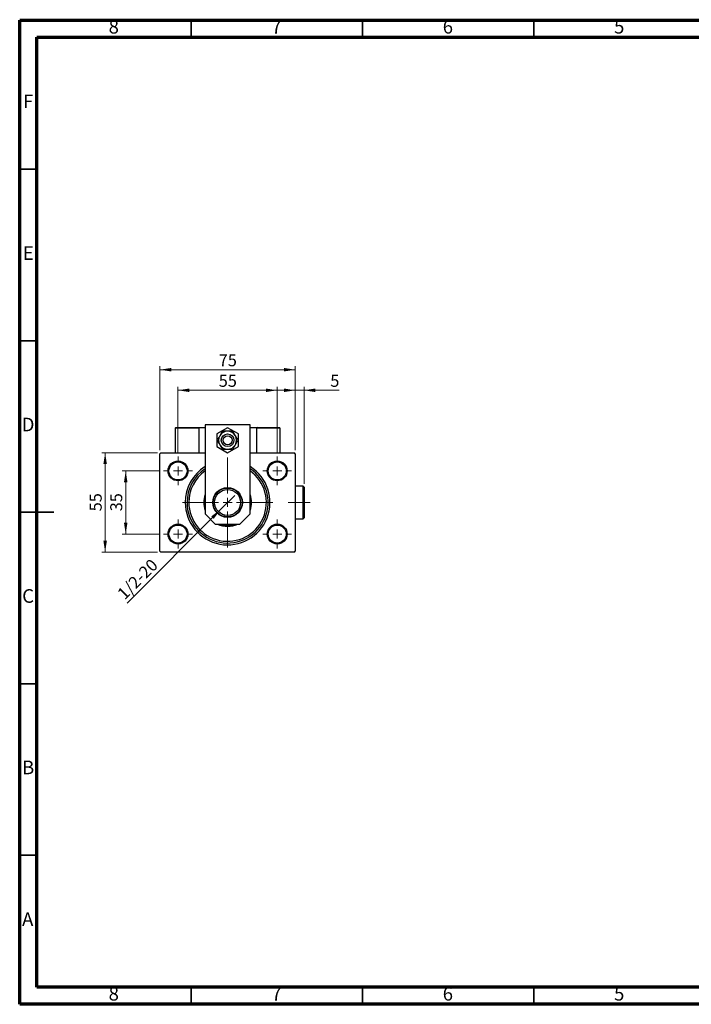
# Model space of a CAD drawing. Units: millimetres. Extents: x 15 to 415, y 5 to 292.
# Drawn here: x 15 to 211, y 5 to 292 of the extents above; entities that cross this region are included whole.
import ezdxf

# ---------------------------------------------------------------- set-up
doc = ezdxf.new("R2010")
doc.units = ezdxf.units.MM
doc.linetypes.add('CENTERX2', pattern=[20.32, 12.7, -2.54, 2.54, -2.54])
doc.styles.add('SLDTEXTSTYLE0', font='TXT', dxfattribs={"width": 0.75})
doc.dimstyles.new('SLDDIMSTYLE0', dxfattribs={"dimtxt": 3.5, "dimasz": 3.302, "dimexe": 0, "dimexo": 0.0625, "dimgap": 0.875, "dimtad": 1, "dimdec": 0, "dimlfac": 1.9, "dimrnd": 1e-09, "dimzin": 12, "dimdsep": 46, "dimtxsty": 'SLDTEXTSTYLE0', "dimsah": 1, "dimcen": 0.09, "dimadec": 0, "dimazin": 3, "dimtfac": 1, "dimtdec": 0, "dimtofl": 0, "dimtmove": 0, "dimatfit": 3, "dimfxl": 1, "dimfrac": 2, "dimtolj": 1, "dimtzin": 12, "dimarcsym": 0})
doc.dimstyles.new('SLDDIMSTYLE1', dxfattribs={"dimtxt": 3.5, "dimasz": 3.302, "dimexe": 0, "dimexo": 0.0625, "dimgap": 0.875, "dimtad": 1, "dimdec": 0, "dimlfac": 1.9, "dimrnd": 1e-09, "dimzin": 12, "dimdsep": 46, "dimtxsty": 'SLDTEXTSTYLE0', "dimsah": 1, "dimcen": 0.09, "dimadec": 0, "dimazin": 3, "dimtfac": 1, "dimtdec": 0, "dimtmove": 0, "dimatfit": 0, "dimfxl": 1, "dimfrac": 2, "dimtolj": 1, "dimtzin": 12, "dimarcsym": 0})
doc.dimstyles.new('SLDDIMSTYLE2', dxfattribs={"dimtxt": 3.5, "dimasz": 3.302, "dimexe": 0, "dimexo": 0.0625, "dimgap": 0.875, "dimtad": 1, "dimlfac": 1.9, "dimrnd": 1e-09, "dimzin": 12, "dimdsep": 46, "dimtxsty": 'SLDTEXTSTYLE0', "dimblk1": 'NONE', "dimsah": 1, "dimcen": 0, "dimadec": 0, "dimazin": 3, "dimtfac": 1, "dimtmove": 0, "dimatfit": 3, "dimldrblk": 'NONE', "dimfxl": 1, "dimfrac": 2, "dimtolj": 1, "dimtzin": 12, "dimarcsym": 0})

# ---------------------------------------------------------------- blocks, each defined once
blk = doc.blocks.new('_D')
at = {"color": 7, "linetype": 'Continuous', "lineweight": 0}
for p, q in [((55.94, 166.55), (55.94, 191.06)), ((55.94, 190.06), (95.41, 190.06)), ((95.41, 166.55), (95.41, 191.06))]:
    blk.add_line(p, q, dxfattribs=at)
at = {"color": 7, "linetype": 'Continuous', "lineweight": 18}
for points in [[(55.94, 190.06), (59.24, 189.55), (59.24, 190.57)], [(95.41, 190.06), (92.11, 190.57), (92.11, 189.55)]]:
    blk.add_solid(points, dxfattribs=at)
at = {"color": 7, "linetype": 'Continuous', "lineweight": 18, "insert": (73.09, 194.57), "char_height": 3.5, "attachment_point": 1, "style": 'SLDTEXTSTYLE0'}
blk.add_mtext('75', dxfattribs=at)
blk = doc.blocks.new('_D_1')
at = {"color": 7, "linetype": 'Continuous', "lineweight": 0}
for p, q in [((55.2, 165.82), (38.94, 165.82)), ((39.94, 136.87), (39.94, 165.82)), ((55.2, 136.87), (38.94, 136.87))]:
    blk.add_line(p, q, dxfattribs=at)
at = {"color": 7, "linetype": 'Continuous', "lineweight": 18}
for points in [[(39.94, 165.82), (39.43, 162.52), (40.45, 162.52)], [(39.94, 136.87), (40.45, 140.17), (39.43, 140.17)]]:
    blk.add_solid(points, dxfattribs=at)
at = {"color": 7, "linetype": 'Continuous', "lineweight": 18, "insert": (35.43, 148.76), "char_height": 3.5, "attachment_point": 1, "rotation": 90, "style": 'SLDTEXTSTYLE0'}
blk.add_mtext('55', dxfattribs=at)
blk = doc.blocks.new('_D_2')
at = {"color": 7, "linetype": 'Continuous', "lineweight": 0}
for p, q in [((55.99, 160.55), (44.94, 160.55)), ((45.94, 142.13), (45.94, 160.55)), ((55.99, 142.13), (44.94, 142.13))]:
    blk.add_line(p, q, dxfattribs=at)
at = {"color": 7, "linetype": 'Continuous', "lineweight": 18}
for points in [[(45.94, 160.55), (45.43, 157.25), (46.45, 157.25)], [(45.94, 142.13), (46.45, 145.44), (45.43, 145.44)]]:
    blk.add_solid(points, dxfattribs=at)
at = {"color": 7, "linetype": 'Continuous', "lineweight": 18, "insert": (41.43, 148.76), "char_height": 3.5, "attachment_point": 1, "rotation": 90, "style": 'SLDTEXTSTYLE0'}
blk.add_mtext('35', dxfattribs=at)
blk = doc.blocks.new('_D_3')
at = {"color": 7, "linetype": 'Continuous', "lineweight": 0}
for p, q in [((61.2, 165.77), (61.2, 185.06)), ((61.2, 184.06), (90.15, 184.06)), ((90.15, 165.77), (90.15, 185.06))]:
    blk.add_line(p, q, dxfattribs=at)
at = {"color": 7, "linetype": 'Continuous', "lineweight": 18}
for points in [[(61.2, 184.06), (64.51, 183.55), (64.51, 184.57)], [(90.15, 184.06), (86.85, 184.57), (86.85, 183.55)]]:
    blk.add_solid(points, dxfattribs=at)
at = {"color": 7, "linetype": 'Continuous', "lineweight": 18, "insert": (73.09, 188.57), "char_height": 3.5, "attachment_point": 1, "style": 'SLDTEXTSTYLE0'}
blk.add_mtext('55', dxfattribs=at)
blk = doc.blocks.new('_D_4')
at = {"color": 7, "linetype": 'Continuous', "lineweight": 0}
for q in [(77.74, 153.41), (46.35, 122.02)]:
    blk.add_line((73.61, 149.28), q, dxfattribs=at)
at = {"color": 7, "linetype": 'Continuous', "lineweight": 18}
blk.add_solid([(73.61, 149.28), (70.92, 147.3), (71.64, 146.58)], dxfattribs=at)
at = {"color": 7, "linetype": 'Continuous', "lineweight": 18, "insert": (43.17, 125.21), "char_height": 3.5, "attachment_point": 1, "rotation": 45, "style": 'SLDTEXTSTYLE0'}
blk.add_mtext('1/2-20', dxfattribs=at)
blk = doc.blocks.new('_None')
blk = doc.blocks.new('_D_5')
at = {"color": 7, "linetype": 'Continuous', "lineweight": 0}
for p, q in [((95.41, 184.06), (89.06, 184.06)), ((95.41, 166.55), (95.41, 185.06)), ((97.99, 184.06), (95.41, 184.06)), ((97.99, 156.82), (97.99, 185.06)), ((97.99, 184.06), (108.22, 184.06))]:
    blk.add_line(p, q, dxfattribs=at)
at = {"color": 7, "linetype": 'Continuous', "lineweight": 18}
for points in [[(95.41, 184.06), (92.11, 184.57), (92.11, 183.55)], [(97.99, 184.06), (101.29, 183.55), (101.29, 184.57)]]:
    blk.add_solid(points, dxfattribs=at)
at = {"color": 7, "linetype": 'Continuous', "lineweight": 18, "insert": (105.64, 188.57), "char_height": 3.5, "attachment_point": 1, "style": 'SLDTEXTSTYLE0'}
blk.add_mtext('5', dxfattribs=at)
blk = doc.blocks.new('SW_CENTERMARKSYMBOL_0')
at = {"color": 0, "linetype": 'Continuous', "lineweight": 18}
for p, q in [((0, 2.63), (0, 13.16)), ((-2.63, 0), (-13.16, 0)), ((0, 0), (-1.32, 0)), ((0, 0), (0, 1.32)), ((0, 0), (0, -1.32)), ((0, 0), (1.32, 0)), ((2.63, 0), (13.16, 0)), ((0, -2.63), (0, -13.16))]:
    blk.add_line(p, q, dxfattribs=at)
blk = doc.blocks.new('SW_CENTERMARKSYMBOL_1')
at = {"color": 0, "linetype": 'Continuous', "lineweight": 18}
for p, q in [((0, 2.63), (0, 4.21)), ((-2.63, 0), (-4.21, 0)), ((0, 0), (-1.32, 0)), ((0, 0), (0, 1.32)), ((0, 0), (0, -1.32)), ((0, 0), (1.32, 0)), ((2.63, 0), (4.21, 0)), ((0, -2.63), (0, -4.21))]:
    blk.add_line(p, q, dxfattribs=at)
blk = doc.blocks.new('SW_CENTERMARKSYMBOL_2')
at = {"color": 0, "linetype": 'Continuous', "lineweight": 18}
for p, q in [((0, 2.63), (0, 4.21)), ((-2.63, 0), (-4.21, 0)), ((0, 0), (-1.32, 0)), ((0, 0), (0, 1.32)), ((0, 0), (0, -1.32)), ((0, 0), (1.32, 0)), ((2.63, 0), (4.21, 0)), ((0, -2.63), (0, -4.21))]:
    blk.add_line(p, q, dxfattribs=at)
blk = doc.blocks.new('SW_CENTERMARKSYMBOL_3')
at = {"color": 0, "linetype": 'Continuous', "lineweight": 18}
for p, q in [((0, 2.63), (0, 4.21)), ((-2.63, 0), (-4.21, 0)), ((0, 0), (-1.32, 0)), ((0, 0), (0, 1.32)), ((0, 0), (0, -1.32)), ((0, 0), (1.32, 0)), ((2.63, 0), (4.21, 0)), ((0, -2.63), (0, -4.21))]:
    blk.add_line(p, q, dxfattribs=at)
blk = doc.blocks.new('SW_CENTERMARKSYMBOL_4')
at = {"color": 0, "linetype": 'Continuous', "lineweight": 18}
for p, q in [((0, 2.63), (0, 4.21)), ((-2.63, 0), (-4.21, 0)), ((0, 0), (-1.32, 0)), ((0, 0), (0, 1.32)), ((0, 0), (0, -1.32)), ((0, 0), (1.32, 0)), ((2.63, 0), (4.21, 0)), ((0, -2.63), (0, -4.21))]:
    blk.add_line(p, q, dxfattribs=at)

msp = doc.modelspace()

# ---------------------------------------------------------------- linework, layer by layer
at = {"color": 7, "linetype": 'Continuous', "lineweight": 70}
for p, q in [((15, 5), (15, 292)), ((15, 292), (415, 292)), ((20, 10), (20, 287)), ((20, 287), (410, 287)), ((410, 10), (20, 10)), ((415, 5), (15, 5))]:
    msp.add_line(p, q, dxfattribs=at)
at = {"color": 7, "linetype": 'Continuous', "lineweight": 35}
for p, q in [((65, 287), (65, 292)), ((115, 287), (115, 292)), ((165, 287), (165, 292)), ((20, 248.5), (15, 248.5)), ((20, 198.5), (15, 198.5)), ((14.999, 148.5), (25.001, 148.5)), ((20, 148.5), (15, 148.5)), ((20, 98.5), (15, 98.5)), ((20, 48.5), (15, 48.5)), ((65, 10), (65, 5)), ((115, 10), (115, 5)), ((165, 10), (165, 5))]:
    msp.add_line(p, q, dxfattribs=at)
at = {"color": 7, "linetype": 'Continuous', "lineweight": 25}
for p, q in [((60.4137, 173.0283), (60.4137, 165.8178)), ((67.2558, 173.0283), (60.4137, 173.0283)), ((60.5716, 173.1862), (67.0979, 173.1862)), ((67.0979, 173.1862), (67.2558, 173.1862)), ((67.2558, 173.1862), (67.2558, 165.8178)), ((67.2558, 173.1862), (69.0979, 173.1862)), ((67.2558, 173.0283), (67.2558, 165.8178)), ((82.2558, 173.9757), (69.0979, 173.9757)), ((69.0979, 173.9757), (69.0979, 148.0072)), ((75.6768, 173.1484), (72.5189, 171.3252)), ((78.8347, 171.3252), (75.6768, 173.1484)), ((82.2558, 148.0072), (82.2558, 173.9757)), ((82.2558, 173.1862), (84.0979, 173.1862)), ((84.0979, 173.1862), (84.2558, 173.1862)), ((84.0979, 173.1862), (84.0979, 165.8178)), ((90.94, 173.0283), (84.0979, 173.0283)), ((84.2558, 173.1862), (90.7821, 173.1862)), ((90.94, 173.0283), (90.94, 165.8178)), ((72.5189, 171.3252), (72.5189, 167.6788)), ((78.8347, 167.6788), (78.8347, 171.3252)), ((72.5189, 167.6788), (75.6768, 165.8555)), ((75.6768, 165.8555), (78.8347, 167.6788)), ((56.2032, 165.8178), (55.94, 165.5546)), ((55.94, 137.1336), (55.94, 165.5546)), ((56.2032, 165.8178), (69.0979, 165.8178)), ((82.2558, 165.8178), (95.1505, 165.8178)), ((95.4137, 165.5546), (95.1505, 165.8178)), ((95.4137, 165.5546), (95.4137, 137.1336)), ((97.7295, 156.0809), (95.4137, 156.0809)), ((97.9926, 155.8178), (97.7295, 156.0809)), ((97.7295, 146.6072), (97.7295, 156.0809)), ((97.9926, 155.8178), (97.9926, 146.8704)), ((69.0979, 148.0072), (72.0768, 145.0283)), ((79.2768, 145.0283), (82.2558, 148.0072)), ((95.4137, 146.6072), (97.7295, 146.6072)), ((97.7295, 146.6072), (97.9926, 146.8704)), ((72.0768, 145.0283), (79.2768, 145.0283)), ((55.94, 137.1336), (56.2032, 136.8704)), ((95.1505, 136.8704), (56.2032, 136.8704)), ((95.1505, 136.8704), (95.4137, 137.1336))]:
    msp.add_line(p, q, dxfattribs=at)
at = {"color": 7, "linetype": 'CENTERX2', "lineweight": 18}
msp.add_line((99.7295, 151.3441), (93.3611, 151.3441), dxfattribs=at)
at = {"color": 7, "linetype": 'Continuous', "lineweight": 25, "flags": 128}
for points in [[(68.9663, 151.3441), (69.0172, 152.1687), (69.0979, 152.6664)], [(69.0979, 150.0217), (69.0172, 150.5194), (68.9663, 151.3441)]]:
    msp.add_lwpolyline(points, dxfattribs=at)
at = {"color": 7, "linetype": 'Continuous', "lineweight": 25}
for centre, radius in [((75.6768, 169.502), 1.8421), ((75.6768, 169.502), 1.3158), ((61.2032, 160.5546), 2.8947), ((61.2032, 160.5546), 2.6316), ((90.1505, 160.5546), 2.8947), ((90.1505, 160.5546), 2.6316), ((75.6768, 151.3441), 4.3421), ((75.6768, 151.3441), 4.2105), ((75.6768, 151.3441), 3.7895), ((61.2032, 142.1336), 2.8947), ((61.2032, 142.1336), 2.6316), ((90.1505, 142.1336), 2.8947), ((90.1505, 142.1336), 2.6316)]:
    msp.add_circle(centre, radius, dxfattribs=at)
for centre, radius, start, end in [((60.5716, 173.0283), 0.1579, 90, 180), ((67.0979, 173.0283), 0.1579, 0, 90), ((84.2558, 173.0283), 0.1579, 90, 180), ((90.7821, 173.0283), 0.1579, 0, 90), ((75.6768, 169.502), 2.6316, 150, 210), ((75.6768, 169.502), 2.6316, 90, 150), ((75.6768, 169.502), 2.6316, 30, 90), ((75.6768, 169.502), 2.6316, 330, 30), ((75.6768, 169.502), 2.6316, 210, 270), ((75.6768, 169.502), 2.6316, 270, 330), ((75.6768, 151.3441), 12.3684, 122.134928, 180), ((75.6768, 151.3441), 12.3684, 180, 57.865072), ((75.6768, 151.3441), 11.8421, 123.748989, 180), ((75.6768, 151.3441), 11.8421, 180, 56.251011), ((75.6768, 151.3441), 11.3158, 180, 54.451256), ((75.6768, 151.3441), 11.3158, 125.548744, 180), ((75.6768, 151.3441), 6.9737, 160.629962, 180), ((75.6768, 151.3441), 6.9737, 340.629962, 19.370038), ((75.6768, 151.3441), 6.7105, 348.635123, 11.364877), ((75.6768, 151.3441), 6.9737, 180, 199.370038), ((75.6768, 151.3441), 6.9737, 244.912372, 295.087628), ((75.6768, 151.3441), 6.7105, 250.250077, 289.749923)]:
    msp.add_arc(centre, radius, start, end, dxfattribs=at)
for points, knots in [([(73.3978, 170.8178), (73.3237, 170.6894), (73.1654, 170.4152), (72.9306, 170.0085), (72.7549, 169.7041), (72.6592, 169.5384), (72.6382, 169.502)], [0, 0, 0, 0, 0.27524993, 0.58791885, 0.90931143, 1, 1, 1, 1]), ([(72.6382, 169.502), (72.7285, 169.3455), (72.912, 169.0277), (73.1727, 168.5761), (73.3384, 168.289), (73.3978, 168.1862)], [0, 0, 0, 0, 0.38355166, 0.77913824, 1, 1, 1, 1]), ([(74.1575, 172.1336), (74.0672, 171.9771), (73.8837, 171.6592), (73.6229, 171.2077), (73.4572, 170.9206), (73.3978, 170.8178)], [0, 0, 0, 0, 0.38355166, 0.77913824, 1, 1, 1, 1]), ([(75.6768, 172.1336), (75.4257, 172.1336), (74.8861, 172.1336), (74.4113, 172.1336), (74.1575, 172.1336)], [0, 0, 0, 0, 0.465445392, 1, 1, 1, 1]), ([(77.1962, 172.1336), (76.9808, 172.1336), (76.528, 172.1336), (75.9902, 172.1336), (75.6985, 172.1336), (75.6768, 172.1336)], [0, 0, 0, 0, 0.45643488, 0.95955244, 1, 1, 1, 1]), ([(77.9559, 170.8178), (77.8817, 170.9461), (77.7235, 171.2203), (77.4886, 171.627), (77.3129, 171.9314), (77.2172, 172.0971), (77.1962, 172.1336)], [0, 0, 0, 0, 0.275249931, 0.587918845, 0.909311429, 1, 1, 1, 1]), ([(78.7155, 169.502), (78.6252, 169.6584), (78.4417, 169.9763), (78.181, 170.4278), (78.0152, 170.7149), (77.9559, 170.8178)], [0, 0, 0, 0, 0.383551658, 0.77913824, 1, 1, 1, 1]), ([(77.9559, 168.1862), (78.03, 168.3145), (78.1883, 168.5887), (78.4231, 168.9954), (78.5988, 169.2998), (78.6945, 169.4655), (78.7155, 169.502)], [0, 0, 0, 0, 0.27524993, 0.58791885, 0.90931143, 1, 1, 1, 1]), ([(73.3978, 168.1862), (73.4719, 168.0578), (73.6302, 167.7837), (73.8651, 167.3769), (74.0408, 167.0725), (74.1364, 166.9069), (74.1575, 166.8704)], [0, 0, 0, 0, 0.27524993, 0.58791885, 0.90931143, 1, 1, 1, 1]), ([(74.1575, 166.8704), (74.3729, 166.8704), (74.8257, 166.8704), (75.3634, 166.8704), (75.6551, 166.8704), (75.6768, 166.8704)], [0, 0, 0, 0, 0.45643488, 0.95955244, 1, 1, 1, 1]), ([(75.6768, 166.8704), (75.928, 166.8704), (76.4676, 166.8704), (76.9424, 166.8704), (77.1962, 166.8704)], [0, 0, 0, 0, 0.46544539, 1, 1, 1, 1]), ([(77.1962, 166.8704), (77.2865, 167.0269), (77.47, 167.3447), (77.7307, 167.7963), (77.8965, 168.0833), (77.9559, 168.1862)], [0, 0, 0, 0, 0.383551658, 0.77913824, 1, 1, 1, 1])]:
    msp.add_open_spline(points, degree=3, knots=knots, dxfattribs=at)

# ---------------------------------------------------------------- block references
at = {"color": 7, "linetype": 'Continuous', "lineweight": 0}
for name, p in [('SW_CENTERMARKSYMBOL_1', (61.2032, 160.5546)), ('SW_CENTERMARKSYMBOL_0', (75.6768, 151.3441)), ('SW_CENTERMARKSYMBOL_4', (90.1505, 160.5546)), ('SW_CENTERMARKSYMBOL_2', (61.2032, 142.1336)), ('SW_CENTERMARKSYMBOL_3', (90.1505, 142.1336))]:
    msp.add_blockref(name, p, dxfattribs=at)

# ---------------------------------------------------------------- texts
at = {"color": 7, "linetype": 'Continuous', "lineweight": 0, "char_height": 3.9688, "attachment_point": 2, "style": 'SLDTEXTSTYLE0'}
for s, insert in [('8', (42.46, 292.0602)), ('7', (89.96, 292.0602)), ('6', (139.96, 292.0602)), ('5', (189.96, 292.0602)), ('F', (17.4577, 270.3102)), ('E', (17.5078, 226.0602)), ('D', (17.4527, 176.0602)), ('C', (17.4587, 126.0602)), ('B', (17.4706, 76.0602)), ('A', (17.3397, 31.8102)), ('8', (42.46, 10.0602)), ('7', (89.96, 10.0602)), ('6', (139.96, 10.0602)), ('5', (189.96, 10.0602))]:
    msp.add_mtext(s, dxfattribs=dict(at, insert=insert))

# ---------------------------------------------------------------- dimensions: what is measured, and where the dimension line sits
at = {"color": 7, "linetype": 'Continuous', "lineweight": 18}
for base, p1, p2, dimstyle, picture, middle in [((95.4137, 190.06), (55.94, 165.5546), (95.4137, 165.5546), 'SLDDIMSTYLE0', '_D', (75.6768, 190.06)), ((90.1505, 184.06), (61.2032, 164.7651), (90.1505, 164.7651), 'SLDDIMSTYLE0', '_D_3', (75.6768, 184.06)), ((95.4137, 184.06), (97.9926, 155.8178), (95.4137, 165.5546), 'SLDDIMSTYLE1', '_D_5', (106.9287, 184.06))]:
    dim = msp.add_linear_dim(base=base, p1=p1, p2=p2, dimstyle=dimstyle, dxfattribs=at)
    dim.commit()
    dim.dimension.update_dxf_attribs({"geometry": picture, "text_midpoint": middle, "dimtype": 160})
for base, p1, p2, dimstyle, picture, middle in [((39.94, 165.8178), (56.2032, 136.8704), (56.2032, 165.8178), 'SLDDIMSTYLE0', '_D_1', (39.94, 151.3441)), ((45.94, 160.5546), (56.9926, 142.1336), (56.9926, 160.5546), 'SLDDIMSTYLE1', '_D_2', (45.94, 151.3441))]:
    dim = msp.add_linear_dim(base=base, p1=p1, p2=p2, angle=90, dimstyle=dimstyle, dxfattribs=at)
    dim.commit()
    dim.dimension.update_dxf_attribs({"geometry": picture, "text_midpoint": middle, "dimtype": 160})
dim = msp.add_diameter_dim_2p(p1=(77.7423, 153.4096), p2=(73.6113, 149.2786), text='1/2-20', dimstyle='SLDDIMSTYLE2', override={"dimpost": '<>'}, dxfattribs=at)
dim.commit()
dim.dimension.update_dxf_attribs({"geometry": '_D_4', "text_midpoint": (51.2032, 126.8704), "dimtype": 163})

doc.saveas('drawing.dxf')
